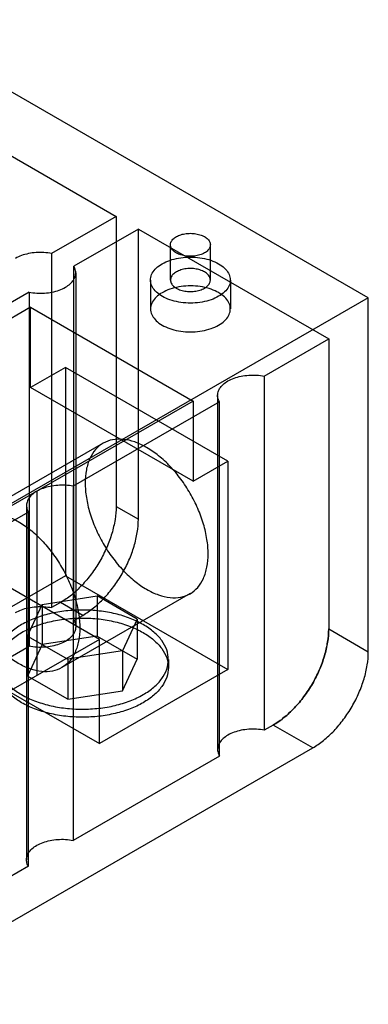
# Model space of a CAD drawing. Units: millimetres. Extents: x 20 to 154, y 57 to 186.
# Drawn here: x 109 to 154, y 58 to 186 of the extents above; entities that cross this region are included whole.
import ezdxf

# ---------------------------------------------------------------- set-up
doc = ezdxf.new("R2010")
doc.units = ezdxf.units.MM
doc.header["$LTSCALE"] = 15.786331
doc.layers.add('SHELL23', color=7, linetype='CONTINUOUS')

msp = doc.modelspace()

# ---------------------------------------------------------------- linework, layer by layer
at = {"layer": 'SHELL23', "color": 7, "linetype": 'Continuous'}
for p, q in [((154.03, 149.6), (91.71, 185.58)), ((96.83, 174.33), (121.43, 160.13)), ((121.43, 160.13), (113.1, 155.32)), ((121.43, 160.13), (121.43, 122.59)), ((124.31, 158.47), (115.98, 153.66)), ((124.31, 120.93), (124.31, 158.47)), ((124.31, 158.47), (148.91, 144.26)), ((128.46, 151.88), (128.46, 156.44)), ((133.62, 151.88), (133.62, 156.44)), ((113.1, 155.32), (113.1, 109.48)), ((115.98, 107.82), (115.98, 153.66)), ((116.22, 152.81), (116.22, 106.98)), ((125.88, 151.88), (125.88, 148.15)), ((136.2, 151.88), (136.2, 148.15)), ((154.03, 149.6), (82.19, 108.12)), ((110.18, 150.31), (91.28, 139.4)), ((110.18, 150.31), (110.18, 104.48)), ((154.03, 103.77), (154.03, 149.6)), ((110.39, 148.36), (69.98, 125.02)), ((110.39, 137.99), (110.39, 148.36)), ((110.39, 148.36), (131.4, 136.22)), ((140.58, 139.45), (148.91, 144.26)), ((148.91, 144.26), (148.91, 106.72)), ((114.88, 140.58), (110.39, 137.99)), ((114.88, 140.58), (114.88, 113.62)), ((135.89, 128.45), (114.88, 140.58)), ((140.58, 139.45), (140.58, 93.62)), ((131.4, 125.85), (110.39, 137.99)), ((134.55, 136.95), (134.55, 91.12)), ((131.4, 136.22), (90.99, 112.89)), ((134.79, 136.11), (115.89, 125.19)), ((131.4, 136.22), (131.4, 125.85)), ((134.79, 90.27), (134.79, 136.11)), ((119.76, 130.77), (103.17, 121.18)), ((131.4, 125.85), (135.89, 128.45)), ((135.89, 128.45), (135.89, 101.49)), ((115.89, 125.19), (115.89, 79.36)), ((111.19, 124.56), (111.19, 100.71)), ((109.86, 122.69), (109.86, 76.86)), ((121.43, 122.59), (124.31, 120.93)), ((110.09, 121.85), (91.19, 110.94)), ((110.09, 76.02), (110.09, 121.85)), ((119.28, 105.37), (98.26, 117.51)), ((114.88, 113.62), (98.26, 104.03)), ((114.88, 113.62), (135.89, 101.49)), ((111.89, 109.9), (118.97, 110.99)), ((131, 111.3), (114.41, 101.72)), ((124.16, 108), (118.97, 110.99)), ((118.97, 110.99), (118.97, 105.81)), ((109.99, 105.81), (111.89, 109.9)), ((111.89, 109.9), (111.89, 104.71)), ((114.25, 110.14), (113.1, 109.48)), ((117.12, 108.48), (114.25, 110.14)), ((115.98, 107.82), (117.12, 108.48)), ((124.16, 108), (122.26, 103.91)), ((124.16, 108), (124.16, 102.81)), ((109.99, 105.81), (115.18, 102.81)), ((109.99, 105.81), (109.99, 100.62)), ((118.97, 105.81), (111.89, 104.71)), ((118.97, 105.81), (124.16, 102.81)), ((148.91, 106.72), (154.03, 103.77)), ((119.28, 105.37), (103.11, 96.04)), ((111.89, 104.71), (109.99, 100.62)), ((119.28, 91.89), (119.28, 105.37)), ((91.28, 93.57), (110.18, 104.48)), ((98.26, 104.03), (119.28, 91.89)), ((122.26, 103.91), (115.18, 102.81)), ((122.26, 103.91), (122.26, 98.73)), ((115.18, 102.81), (115.18, 97.63)), ((122.26, 98.73), (124.16, 102.81)), ((128.19, 102.76), (128.19, 101.72)), ((135.89, 101.49), (119.28, 91.89)), ((115.18, 97.63), (109.99, 100.62)), ((115.18, 97.63), (122.26, 98.73)), ((141.73, 94.28), (140.58, 93.62)), ((146.85, 91.32), (141.73, 94.28)), ((89.37, 58.14), (146.85, 91.32)), ((134.79, 90.27), (115.89, 79.36)), ((110.09, 76.02), (91.19, 65.1))]:
    msp.add_line(p, q, dxfattribs=at)
for points, knots in [([(132.86, 155.39), (132.68, 155.28), (132.26, 155.11), (131.58, 154.97), (130.86, 154.94), (130.16, 155.03), (129.52, 155.22), (128.99, 155.51), (128.62, 155.88), (128.43, 156.32), (128.49, 156.78), (128.77, 157.2), (129.06, 157.4), (129.22, 157.5)], [0, 0, 0, 0, 0.099116, 0.207581, 0.319749, 0.430516, 0.534764, 0.62713, 0.706199, 0.774445, 0.840241, 0.913696, 1, 1, 1, 1]), ([(129.22, 157.5), (129.4, 157.6), (129.82, 157.78), (130.5, 157.92), (131.22, 157.95), (131.92, 157.86), (132.56, 157.67), (133.09, 157.38), (133.46, 157.01), (133.65, 156.57), (133.59, 156.11), (133.31, 155.69), (133.03, 155.49), (132.86, 155.39)], [0, 0, 0, 0, 0.099116, 0.207581, 0.319749, 0.430516, 0.534764, 0.62713, 0.706199, 0.774445, 0.840241, 0.913696, 1, 1, 1, 1]), ([(113.1, 155.32), (112.78, 155.38), (112.11, 155.46), (111.1, 155.46), (110.13, 155.33), (109.22, 155.08), (108.66, 154.83), (108.41, 154.68)], [0, 0, 0, 0, 0.207178, 0.417008, 0.623006, 0.819035, 1, 1, 1, 1]), ([(127.39, 153.99), (127.71, 154.17), (128.4, 154.47), (129.52, 154.76), (130.73, 154.88), (131.96, 154.84), (133.13, 154.63), (134.19, 154.28), (135.08, 153.78), (135.74, 153.17), (136.15, 152.47), (136.24, 151.7), (136, 150.95), (135.45, 150.29), (134.96, 149.94), (134.69, 149.78)], [0, 0, 0, 0, 0.082911, 0.17329, 0.267968, 0.362914, 0.455674, 0.542409, 0.620398, 0.688839, 0.748878, 0.804327, 0.861768, 0.926236, 1, 1, 1, 1]), ([(114.88, 150.95), (115.1, 151.08), (115.51, 151.36), (115.97, 151.89), (116.22, 152.48), (116.23, 153.1), (116.08, 153.48), (115.98, 153.66)], [0, 0, 0, 0, 0.238403, 0.447955, 0.635145, 0.813431, 1, 1, 1, 1]), ([(134.69, 149.78), (134.38, 149.6), (133.69, 149.29), (132.56, 149.01), (131.35, 148.88), (130.13, 148.92), (128.95, 149.13), (127.89, 149.49), (127.01, 149.98), (126.34, 150.59), (125.93, 151.29), (125.84, 152.06), (126.08, 152.81), (126.63, 153.48), (127.12, 153.83), (127.39, 153.99)], [0, 0, 0, 0, 0.082911, 0.17329, 0.267968, 0.362914, 0.455674, 0.542409, 0.620398, 0.688839, 0.748878, 0.804327, 0.861768, 0.926236, 1, 1, 1, 1]), ([(129.22, 152.93), (129.06, 152.84), (128.78, 152.64), (128.49, 152.23), (128.43, 151.77), (128.61, 151.33), (128.98, 150.96), (129.5, 150.66), (130.14, 150.47), (130.85, 150.38), (131.57, 150.4), (132.26, 150.55), (132.68, 150.72), (132.86, 150.83)], [0, 0, 0, 0, 0.085967, 0.158796, 0.223997, 0.291717, 0.370473, 0.462466, 0.566349, 0.677526, 0.790825, 0.900439, 1, 1, 1, 1]), ([(132.86, 150.83), (133.02, 150.92), (133.31, 151.13), (133.59, 151.54), (133.65, 152), (133.47, 152.44), (133.1, 152.81), (132.58, 153.1), (131.94, 153.3), (131.24, 153.39), (130.51, 153.36), (129.83, 153.22), (129.4, 153.04), (129.22, 152.93)], [0, 0, 0, 0, 0.085967, 0.158796, 0.223997, 0.291717, 0.370473, 0.462466, 0.566349, 0.677526, 0.790825, 0.900439, 1, 1, 1, 1]), ([(110.18, 150.31), (110.51, 150.25), (111.18, 150.17), (112.18, 150.17), (113.16, 150.3), (114.07, 150.55), (114.62, 150.8), (114.88, 150.95)], [0, 0, 0, 0, 0.207178, 0.417008, 0.623006, 0.819035, 1, 1, 1, 1]), ([(134.69, 146.04), (134.96, 146.2), (135.45, 146.55), (135.99, 147.21), (136.24, 147.96), (136.16, 148.72), (135.76, 149.42), (135.1, 150.03), (134.21, 150.53), (133.16, 150.89), (131.99, 151.1), (130.76, 151.15), (129.54, 151.03), (128.4, 150.74), (127.71, 150.43), (127.39, 150.25)], [0, 0, 0, 0, 0.073503, 0.13751, 0.194526, 0.249603, 0.309426, 0.377732, 0.45548, 0.541863, 0.634538, 0.730031, 0.825583, 0.916759, 1, 1, 1, 1]), ([(127.39, 150.25), (127.12, 150.09), (126.63, 149.75), (126.09, 149.08), (125.84, 148.34), (125.93, 147.58), (126.32, 146.88), (126.99, 146.26), (127.87, 145.77), (128.92, 145.4), (130.1, 145.19), (131.33, 145.15), (132.54, 145.27), (133.68, 145.56), (134.38, 145.86), (134.69, 146.04)], [0, 0, 0, 0, 0.073503, 0.13751, 0.194526, 0.249603, 0.309426, 0.377732, 0.45548, 0.541863, 0.634538, 0.730031, 0.825583, 0.916759, 1, 1, 1, 1]), ([(135.89, 138.82), (136.14, 138.96), (136.7, 139.21), (137.6, 139.46), (138.58, 139.59), (139.59, 139.6), (140.26, 139.51), (140.58, 139.45)], [0, 0, 0, 0, 0.180663, 0.376841, 0.583168, 0.79317, 1, 1, 1, 1]), ([(134.79, 136.11), (134.69, 136.28), (134.54, 136.66), (134.55, 137.28), (134.8, 137.87), (135.26, 138.4), (135.66, 138.69), (135.89, 138.82)], [0, 0, 0, 0, 0.186285, 0.364721, 0.55221, 0.761966, 1, 1, 1, 1]), ([(133.33, 116.44), (133.33, 117.07), (133.22, 118.38), (132.76, 120.35), (132.02, 122.35), (131.04, 124.3), (129.85, 126.12), (128.48, 127.76), (127, 129.14), (125.46, 130.22), (123.92, 130.96), (122.41, 131.32), (121, 131.29), (119.74, 130.84), (118.71, 129.98), (117.97, 128.78), (117.52, 127.28), (117.44, 126.19), (117.44, 125.62)], [0, 0, 0, 0, 0.066576, 0.138526, 0.214208, 0.291391, 0.369118, 0.444929, 0.516792, 0.583221, 0.6434, 0.697274, 0.745806, 0.791164, 0.836315, 0.885033, 0.939337, 1, 1, 1, 1]), ([(115.89, 125.19), (115.56, 125.26), (114.89, 125.34), (113.89, 125.33), (112.91, 125.2), (112, 124.95), (111.45, 124.7), (111.19, 124.56)], [0, 0, 0, 0, 0.207178, 0.417008, 0.623006, 0.819035, 1, 1, 1, 1]), ([(117.44, 125.62), (117.44, 124.99), (117.55, 123.68), (118.01, 121.71), (118.74, 119.72), (119.73, 117.77), (120.92, 115.94), (122.29, 114.31), (123.77, 112.92), (125.3, 111.84), (126.85, 111.11), (128.35, 110.74), (129.77, 110.77), (131.03, 111.22), (132.06, 112.08), (132.8, 113.29), (133.24, 114.78), (133.33, 115.87), (133.33, 116.44)], [0, 0, 0, 0, 0.066576, 0.138526, 0.214208, 0.291391, 0.369118, 0.444929, 0.516792, 0.583221, 0.6434, 0.697274, 0.745806, 0.791164, 0.836315, 0.885033, 0.939337, 1, 1, 1, 1]), ([(111.19, 124.56), (110.97, 124.43), (110.56, 124.14), (110.1, 123.61), (109.85, 123.02), (109.84, 122.41), (109.99, 122.03), (110.09, 121.85)], [0, 0, 0, 0, 0.238403, 0.447955, 0.635145, 0.813431, 1, 1, 1, 1]), ([(121.43, 122.59), (121.43, 122.02), (121.33, 120.84), (120.91, 119.05), (120.25, 117.25), (119.36, 115.49), (118.28, 113.84), (117.05, 112.36), (115.71, 111.11), (114.74, 110.43), (114.25, 110.14)], [0, 0, 0, 0, 0.114385, 0.237606, 0.367159, 0.500007, 0.632854, 0.762404, 0.885621, 1, 1, 1, 1]), ([(100.84, 116.04), (100.84, 116.61), (100.93, 117.69), (101.37, 119.18), (102.1, 120.39), (103.13, 121.25), (104.39, 121.71), (105.81, 121.74), (107.31, 121.38), (108.86, 120.64), (110.4, 119.57), (111.87, 118.19), (113.24, 116.56), (114.43, 114.74), (115.42, 112.79), (116.16, 110.79), (116.62, 108.81), (116.74, 107.49), (116.74, 106.86)], [0, 0, 0, 0, 0.060371, 0.114458, 0.163067, 0.208202, 0.253647, 0.302347, 0.356383, 0.416619, 0.482944, 0.55452, 0.629975, 0.707501, 0.784765, 0.860733, 0.933069, 1, 1, 1, 1]), ([(117.12, 108.48), (117.61, 108.77), (118.59, 109.45), (119.92, 110.7), (121.15, 112.18), (122.23, 113.83), (123.12, 115.59), (123.79, 117.39), (124.2, 119.18), (124.31, 120.36), (124.31, 120.93)], [0, 0, 0, 0, 0.114383, 0.237604, 0.367156, 0.500004, 0.632851, 0.762402, 0.88562, 1, 1, 1, 1]), ([(116.74, 106.86), (116.74, 106.29), (116.65, 105.21), (116.21, 103.72), (115.47, 102.51), (114.45, 101.65), (113.19, 101.19), (111.77, 101.16), (110.26, 101.52), (108.71, 102.26), (107.18, 103.34), (105.7, 104.71), (104.34, 106.34), (103.15, 108.16), (102.16, 110.11), (101.42, 112.11), (100.96, 114.09), (100.84, 115.41), (100.84, 116.04)], [0, 0, 0, 0, 0.060371, 0.114458, 0.163067, 0.208202, 0.253647, 0.302347, 0.356383, 0.416619, 0.482944, 0.55452, 0.629975, 0.707501, 0.784765, 0.860733, 0.933069, 1, 1, 1, 1]), ([(108.41, 108.85), (108.66, 108.99), (109.22, 109.24), (110.13, 109.49), (111.1, 109.62), (112.11, 109.63), (112.78, 109.55), (113.1, 109.48)], [0, 0, 0, 0, 0.180977, 0.377012, 0.583011, 0.792835, 1, 1, 1, 1]), ([(124.93, 98.22), (125.42, 98.5), (126.31, 99.11), (127.36, 100.22), (128.03, 101.45), (128.26, 102.75), (128.03, 104.06), (127.36, 105.29), (126.31, 106.4), (124.91, 107.36), (123.23, 108.15), (121.32, 108.73), (119.25, 109.09), (117.1, 109.21), (114.95, 109.09), (112.87, 108.74), (110.94, 108.16), (109.76, 107.6), (109.22, 107.29)], [0, 0, 0, 0, 0.060374, 0.114461, 0.16307, 0.208201, 0.253638, 0.302336, 0.356371, 0.416604, 0.482927, 0.554504, 0.62996, 0.70748, 0.784748, 0.860725, 0.933064, 1, 1, 1, 1]), ([(109.22, 107.29), (108.73, 107.01), (107.85, 106.4), (106.79, 105.29), (106.12, 104.06), (105.89, 102.76), (106.12, 101.45), (106.79, 100.22), (107.85, 99.11), (109.24, 98.15), (110.92, 97.37), (112.83, 96.78), (114.9, 96.42), (117.05, 96.3), (119.2, 96.42), (121.28, 96.77), (123.21, 97.36), (124.39, 97.91), (124.93, 98.22)], [0, 0, 0, 0, 0.060374, 0.114461, 0.16307, 0.208201, 0.253638, 0.302336, 0.356371, 0.416604, 0.482927, 0.554504, 0.62996, 0.70748, 0.784748, 0.860725, 0.933064, 1, 1, 1, 1]), ([(109.22, 106.26), (109.76, 106.57), (110.93, 107.11), (112.85, 107.7), (114.92, 108.05), (117.07, 108.18), (119.23, 108.06), (121.3, 107.7), (123.22, 107.11), (124.91, 106.33), (126.3, 105.37), (127.36, 104.26), (128.03, 103.04), (128.26, 101.74), (128.04, 100.43), (127.37, 99.2), (126.31, 98.08), (125.42, 97.47), (124.93, 97.18)], [0, 0, 0, 0, 0.066581, 0.138532, 0.214216, 0.291395, 0.36911, 0.44492, 0.516784, 0.583213, 0.643392, 0.697268, 0.745802, 0.791156, 0.836307, 0.885029, 0.939334, 1, 1, 1, 1]), ([(115.98, 107.82), (116.08, 107.65), (116.23, 107.27), (116.22, 106.65), (115.97, 106.06), (115.51, 105.53), (115.1, 105.25), (114.88, 105.11)], [0, 0, 0, 0, 0.18658, 0.364872, 0.552063, 0.761611, 1, 1, 1, 1]), ([(124.93, 97.18), (124.4, 96.87), (123.22, 96.32), (121.3, 95.74), (119.23, 95.38), (117.08, 95.26), (114.93, 95.38), (112.85, 95.74), (110.93, 96.32), (109.25, 97.11), (107.85, 98.07), (106.8, 99.18), (106.13, 100.4), (105.89, 101.7), (106.11, 103.01), (106.78, 104.24), (107.84, 105.36), (108.73, 105.97), (109.22, 106.26)], [0, 0, 0, 0, 0.066581, 0.138532, 0.214216, 0.291395, 0.36911, 0.44492, 0.516784, 0.583213, 0.643392, 0.697268, 0.745802, 0.791156, 0.836307, 0.885029, 0.939334, 1, 1, 1, 1]), ([(141.73, 94.28), (142.22, 94.56), (143.19, 95.24), (144.53, 96.49), (145.76, 97.97), (146.84, 99.62), (147.73, 101.38), (148.39, 103.19), (148.81, 104.97), (148.91, 106.15), (148.91, 106.72)], [0, 0, 0, 0, 0.114154, 0.237325, 0.366974, 0.499998, 0.633023, 0.762673, 0.885845, 1, 1, 1, 1]), ([(148.91, 106.72), (148.91, 106.15), (148.81, 104.97), (148.39, 103.19), (147.73, 101.38), (146.84, 99.62), (145.76, 97.97), (144.53, 96.5), (143.19, 95.24), (142.22, 94.56), (141.73, 94.28)], [0, 0, 0, 0, 0.114385, 0.237606, 0.367159, 0.500007, 0.632854, 0.762404, 0.885621, 1, 1, 1, 1]), ([(114.88, 105.11), (114.62, 104.97), (114.07, 104.72), (113.16, 104.47), (112.18, 104.34), (111.18, 104.33), (110.51, 104.42), (110.18, 104.48)], [0, 0, 0, 0, 0.180977, 0.377012, 0.583011, 0.792835, 1, 1, 1, 1]), ([(146.85, 91.32), (147.34, 91.61), (148.31, 92.29), (149.65, 93.54), (150.88, 95.02), (151.96, 96.67), (152.85, 98.43), (153.51, 100.23), (153.93, 102.01), (154.03, 103.2), (154.03, 103.77)], [0, 0, 0, 0, 0.114383, 0.237604, 0.367156, 0.500004, 0.632851, 0.762402, 0.88562, 1, 1, 1, 1]), ([(140.58, 93.62), (140.26, 93.68), (139.59, 93.76), (138.58, 93.76), (137.6, 93.63), (136.7, 93.38), (136.14, 93.13), (135.89, 92.98)], [0, 0, 0, 0, 0.20683, 0.416832, 0.623159, 0.819337, 1, 1, 1, 1]), ([(135.89, 92.98), (135.66, 92.85), (135.26, 92.57), (134.8, 92.04), (134.55, 91.45), (134.54, 90.83), (134.69, 90.45), (134.79, 90.27)], [0, 0, 0, 0, 0.238034, 0.44779, 0.635279, 0.813715, 1, 1, 1, 1]), ([(111.19, 78.72), (111.45, 78.87), (112, 79.12), (112.91, 79.37), (113.89, 79.5), (114.89, 79.51), (115.56, 79.42), (115.89, 79.36)], [0, 0, 0, 0, 0.180977, 0.377012, 0.583011, 0.792835, 1, 1, 1, 1]), ([(110.09, 76.02), (109.99, 76.19), (109.84, 76.57), (109.85, 77.19), (110.1, 77.78), (110.56, 78.31), (110.97, 78.59), (111.19, 78.72)], [0, 0, 0, 0, 0.18658, 0.364872, 0.552063, 0.761611, 1, 1, 1, 1])]:
    msp.add_open_spline(points, degree=3, knots=knots, dxfattribs=at)

doc.saveas('drawing.dxf')
